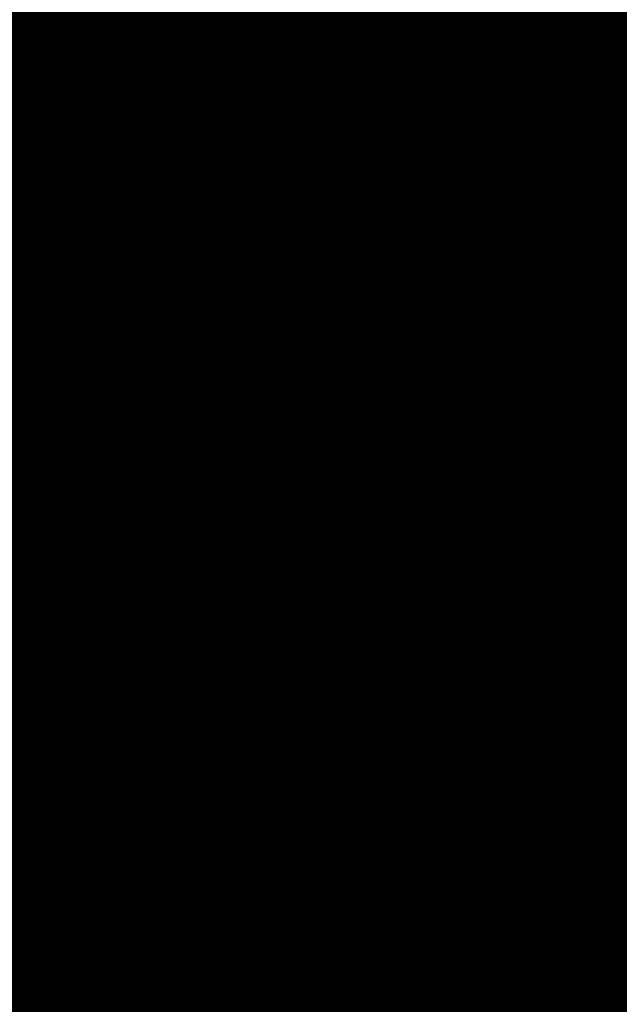
# Model space of a CAD drawing. Extents: x 1538956 to 1571595, y 5042519 to 5072519.
# Drawn here: x 1556876 to 1556925, y 5062232 to 5062312 of the extents above; entities that cross this region are included whole.
import ezdxf

# ---------------------------------------------------------------- set-up
doc = ezdxf.new("R2010")
doc.units = 0
doc.header["$LTSCALE"] = 2
doc.header["$MEASUREMENT"] = 0
for name, pattern in [('CONTINUA', [0]), ('FRECCETTA', [1, -1]), ('INTERNA', [0]), ('NASCOSTA2', [4.7625, 3.175, -1.5875])]:
    doc.linetypes.add(name, pattern=pattern)
for name, color, linetype in [('base_cat_PARTICELLE', 92, 'CONTINUA'), ('base_cat_ret_foglio', 71, 'Continuous'), ('conica', 8, 'Continuous')]:
    doc.layers.add(name, color=color, linetype=linetype)

msp = doc.modelspace()

# ---------------------------------------------------------------- hatches: boundary and pattern name
at = {"layer": 'base_cat_ret_foglio'}
msp.add_hatch(color=256, dxfattribs=at).paths.add_polyline_path([(1556883.572, 5061831.668), (1556893.688, 5061831.572), (1556898.789, 5061831.524), (1556923.701, 5061830.818), (1556931.425, 5061830.599), (1556933.159, 5061830.55), (1556938.136, 5061830.409), (1556941.518, 5061830.313), (1557032.866, 5061827.724), (1557057.206, 5061827.034), (1557082.367, 5061826.321), (1557094.306, 5061825.983), (1557116.291, 5061825.252), (1557157.658, 5061824.31), (1557160.351, 5061824.239), (1557167.094, 5061824.061), (1557170.426, 5061823.973), (1557196.964, 5061823.272), (1557242.841, 5061822.061), (1557260.908, 5061826.043), (1557266.081, 5061803.421), (1557272.379, 5061804.92), (1557272.697, 5061802.726), (1557287.439, 5061806.022), (1557287.779, 5061804.598), (1557314.047, 5061810.093), (1557317.86, 5061793.701), (1557344.675, 5061799.779), (1557346.838, 5061790.809), (1557385.315, 5061798.121), (1557395.711, 5061807.521), (1557386.387, 5061818.821), (1557391.054, 5061827.277), (1557380.279, 5061882.347), (1557373.329, 5061917.511), (1557368.483, 5061942.182), (1557367.953, 5061944.488), (1557364.454, 5061943.793), (1557364.688, 5061954.454), (1557365.222, 5061978.82), (1557365.353, 5061984.836), (1557365.666, 5061999.083), (1557365.95, 5062012.085), (1557366.118, 5062019.76), (1557366.572, 5062040.442), (1557367.069, 5062063.141), (1557367.144, 5062066.579), (1557367.222, 5062070.155), (1557367.473, 5062081.6), (1557357.579, 5062107.216), (1557354.364, 5062112.801), (1557349.222, 5062117.021), (1557345.876, 5062117.766), (1557333.313, 5062118.258), (1557318.543, 5062116.124), (1557255.907, 5062106.58), (1557238.787, 5062103.246), (1557204.834, 5062092.18), (1557183.787, 5062085.776), (1557142.443, 5062077.285), (1557135.804, 5062077.285), (1557133.835, 5062079.404), (1557133.589, 5062096.844), (1557132.605, 5062106.227), (1557133.836, 5062131.333), (1557136.053, 5062158.518), (1557131.75, 5062158.64), (1557133.239, 5062162.685), (1557134.766, 5062164.783), (1557133.934, 5062169.927), (1557126.511, 5062180.799), (1557121.184, 5062193.634), (1557104.031, 5062231.434), (1557098.814, 5062243.179), (1557096.537, 5062252.607), (1557092.79, 5062268.425), (1557089.205, 5062290.901), (1557086.276, 5062301.302), (1557083.823, 5062304.305), (1557082.602, 5062317.753), (1557077.681, 5062348.961), (1557077.067, 5062361.136), (1557073.004, 5062370.506), (1557082.589, 5062392.02), (1557088.364, 5062402.965), (1557090.698, 5062405.665), (1557095.034, 5062407.289), (1557126.522, 5062419.348), (1557158.489, 5062428.805), (1557166.674, 5062431.563), (1557168.687, 5062432.242), (1557170.174, 5062430.284), (1557175.58, 5062432.739), (1557176.441, 5062431.634), (1557185.533, 5062432.862), (1557191.726, 5062433.656), (1557192.531, 5062457.249), (1557193.231, 5062480.502), (1557192.372, 5062499.137), (1557192.513, 5062518.493), (1557193.632, 5062525.491), (1557162.478, 5062529.383), (1557131.811, 5062535.408), (1557126.775, 5062541.02), (1557124.063, 5062572.039), (1557121.743, 5062608.673), (1557119.033, 5062646.872), (1557117.717, 5062665.993), (1557115.832, 5062666.262), (1557092.393, 5062670.262), (1557082.26, 5062671.94), (1557064.35, 5062673.246), (1557056.901, 5062673.686), (1557036.717, 5062674.628), (1557021.226, 5062674.768), (1556978.188, 5062672.471), (1556967.209, 5062671.885), (1556956.905, 5062672.475), (1556951.853, 5062672.241), (1556949.664, 5062683.611), (1556914.521, 5062697.025), (1556906.88, 5062700.442), (1556903.215, 5062706.638), (1556900.677, 5062723.818), (1556899.612, 5062723.79), (1556854.942, 5062728.664), (1556851.634, 5062643.84), (1556849.613, 5062592.024), (1556848.896, 5062576.085), (1556839.203, 5062576.418), (1556828.136, 5062577.532), (1556807.452, 5062579.615), (1556806.125, 5062579.749), (1556774.635, 5062585.722), (1556737.788, 5062592.711), (1556737.114, 5062592.866), (1556707.503, 5062599.668), (1556675.855, 5062606.422), (1556668.478, 5062608.266), (1556662.601, 5062609.042), (1556660.205, 5062609.544), (1556653.209, 5062611.009), (1556636.346, 5062616.166), (1556615.473, 5062574.725), (1556584.045, 5062488.182), (1556565.437, 5062446.976), (1556530.616, 5062325.031), (1556509.404, 5062277.012), (1556497.637, 5062215.729), (1556499.205, 5062077.141), (1556503.141, 5061998.515), (1556498.446, 5061920.865), (1556495.311, 5061891.894), (1556483.553, 5061840.217), (1556500.509, 5061840.436), (1556567.8, 5061839.061), (1556611.511, 5061838.168), (1556615.303, 5061838.09), (1556621.393, 5061837.966), (1556621.163, 5061830.913), (1556620.703, 5061827.665), (1556620.528, 5061823.628), (1556620.413, 5061822.092), (1556620.461, 5061821.249), (1556620.836, 5061820.303), (1556621.308, 5061819.806), (1556622.029, 5061819.162), (1556622.695, 5061818.757), (1556623.294, 5061818.901), (1556629.368, 5061819.698), (1556638.631, 5061821.832), (1556645.95, 5061825.588), (1556651.938, 5061830.799), (1556655.324, 5061834.293), (1556657.386, 5061837.23), (1556664.391, 5061837.087), (1556688.368, 5061836.597), (1556695.664, 5061836.448), (1556699.598, 5061836.368), (1556728.709, 5061835.047), (1556743.441, 5061834.378), (1556764.081, 5061833.441), (1556781.901, 5061832.632), (1556782.43, 5061832.627), (1556786.075, 5061832.593), (1556803.005, 5061832.432), (1556816.983, 5061832.3), (1556833.431, 5061832.144), (1556854.116, 5061831.948), (1556853.153, 5061826.62), (1556852.936, 5061819.215), (1556856.058, 5061817.523), (1556872.583, 5061825.262)])

# ---------------------------------------------------------------- linework, layer by layer
at = {"layer": 'base_cat_PARTICELLE', "linetype": 'FRECCETTA'}
for p, q in [((1556902.489, 5062264.175), (1556902.109, 5062260.104)), ((1556912.726, 5062264.035), (1556911.846, 5062260.645)), ((1556921.398, 5062263.887), (1556920.078, 5062260.768)), ((1556878.93, 5062263.194), (1556878.089, 5062258.011)), ((1556884.259, 5062263.194), (1556883.554, 5062258.72)), ((1556889.307, 5062263.474), (1556887.937, 5062259.08)), ((1556894.075, 5062263.334), (1556893.222, 5062259.444)), ((1556897.894, 5062263.569), (1556897.605, 5062259.684)), ((1556907.678, 5062263.194), (1556906.437, 5062260.344))]:
    msp.add_line(p, q, dxfattribs=at)
at = {"layer": 'base_cat_PARTICELLE'}
for points in [[(1556867.703, 5062323.22), (1556869.459, 5062297.235), (1556870.798, 5062277.403), (1556871.066, 5062273.702), (1556877.693, 5062273.875), (1556878.198, 5062265.475), (1556881.393, 5062265.475), (1556886.623, 5062265.593), (1556890.977, 5062265.692), (1556896.209, 5062265.81), (1556900.43, 5062266.139), (1556905.305, 5062266.249), (1556910.515, 5062266.367), (1556916.231, 5062266.496), (1556922.45, 5062266.636), (1556922.131, 5062274.874), (1556918.936, 5062275.042), (1556918.74, 5062314.869), (1556911.087, 5062315.602), (1556882.753, 5062321.035), (1556867.703, 5062323.22)], [(1556922.131, 5062274.874), (1556925.66, 5062275.105), (1556925.62, 5062285.352), (1556925.532, 5062307.397), (1556925.506, 5062314.054), (1556921.888, 5062314.567), (1556918.74, 5062314.869), (1556918.936, 5062275.042), (1556922.131, 5062274.874)], [(1556898.564, 5062292.512), (1556901.051, 5062292.612), (1556901.051, 5062306.572), (1556888.991, 5062306.572), (1556888.991, 5062301.408), (1556896.265, 5062301.408), (1556896.265, 5062292.421), (1556898.564, 5062292.512)], [(1556898.371, 5062280.373), (1556898.564, 5062292.512), (1556896.265, 5062292.421), (1556896.265, 5062301.408), (1556888.991, 5062301.408), (1556888.991, 5062301.026), (1556887.459, 5062301.026), (1556887.459, 5062296.628), (1556884.205, 5062296.628), (1556884.205, 5062300.643), (1556876.739, 5062300.643), (1556876.547, 5062294.524), (1556880.376, 5062294.524), (1556880.376, 5062288.213), (1556878.653, 5062288.213), (1556878.653, 5062280.373), (1556898.371, 5062280.373)], [(1556901.051, 5062292.612), (1556898.564, 5062292.512), (1556898.371, 5062280.373), (1556898.754, 5062280.373), (1556900.668, 5062279.034), (1556904.688, 5062279.034), (1556904.688, 5062292.612), (1556901.051, 5062292.612)], [(1556925.62, 5062285.352), (1556925.66, 5062275.105), (1556922.131, 5062274.874), (1556922.45, 5062266.636), (1556922.647, 5062261.554), (1556947.115, 5062262.291), (1556948.467, 5062262.315), (1556948.739, 5062262.323), (1556948.226, 5062281.824), (1556947.88, 5062286.024), (1556925.62, 5062285.352)], [(1556878.198, 5062265.475), (1556877.693, 5062273.875), (1556871.066, 5062273.702), (1556871.991, 5062260.925), (1556876.858, 5062261.047), (1556876.684, 5062265.475), (1556878.198, 5062265.475)], [(1556900.43, 5062266.139), (1556896.209, 5062265.81), (1556896.209, 5062261.274), (1556900.425, 5062261.305), (1556900.43, 5062266.139)], [(1556905.305, 5062266.249), (1556900.43, 5062266.139), (1556900.425, 5062261.305), (1556905.304, 5062261.341), (1556905.305, 5062266.249)], [(1556910.515, 5062266.367), (1556905.305, 5062266.249), (1556905.304, 5062261.341), (1556910.518, 5062261.38), (1556910.515, 5062266.367)], [(1556910.518, 5062261.38), (1556916.239, 5062261.422), (1556916.231, 5062266.496), (1556910.515, 5062266.367), (1556910.518, 5062261.38)], [(1556916.231, 5062266.496), (1556916.239, 5062261.422), (1556918.913, 5062261.442), (1556922.647, 5062261.554), (1556922.45, 5062266.636), (1556916.231, 5062266.496)], [(1556878.198, 5062265.475), (1556876.684, 5062265.475), (1556876.858, 5062261.047), (1556881.388, 5062261.162), (1556881.393, 5062265.475), (1556878.198, 5062265.475)], [(1556881.393, 5062265.475), (1556881.388, 5062261.162), (1556886.844, 5062261.299), (1556886.623, 5062265.593), (1556881.393, 5062265.475)], [(1556890.977, 5062265.692), (1556886.623, 5062265.593), (1556886.844, 5062261.299), (1556890.973, 5062261.403), (1556890.977, 5062265.692)], [(1556896.209, 5062261.274), (1556896.209, 5062265.81), (1556890.977, 5062265.692), (1556890.973, 5062261.403), (1556892.004, 5062261.429), (1556896.209, 5062261.274)], [(1556948.528, 5062236.568), (1556948.239, 5062241.011), (1556947.947, 5062245.07), (1556947.553, 5062252.464), (1556947.115, 5062262.291), (1556922.647, 5062261.554), (1556918.913, 5062261.442), (1556924.478, 5062210.464), (1556930.718, 5062211.552), (1556942.728, 5062213.09), (1556951.435, 5062213.468), (1556948.528, 5062236.568)], [(1556872.534, 5062252.711), (1556872.802, 5062248.658), (1556873.759, 5062234.203), (1556874.296, 5062226.075), (1556875.858, 5062203.614), (1556894.908, 5062205.852), (1556892.004, 5062261.429), (1556890.973, 5062261.403), (1556886.844, 5062261.299), (1556881.388, 5062261.162), (1556876.858, 5062261.047), (1556871.991, 5062260.925), (1556872.534, 5062252.711)], [(1556892.004, 5062261.429), (1556894.908, 5062205.852), (1556895.155, 5062205.881), (1556903.275, 5062206.766), (1556924.478, 5062210.464), (1556918.913, 5062261.442), (1556916.239, 5062261.422), (1556910.518, 5062261.38), (1556905.304, 5062261.341), (1556900.425, 5062261.305), (1556896.209, 5062261.274), (1556892.004, 5062261.429)]]:
    msp.add_lwpolyline(points, close=True, dxfattribs=at)
at = {"layer": 'base_cat_PARTICELLE', "linetype": 'INTERNA'}
msp.add_lwpolyline([(1556876.547, 5062294.524), (1556876.739, 5062300.643), (1556884.205, 5062300.643), (1556884.205, 5062296.628), (1556887.459, 5062296.628), (1556887.459, 5062301.026), (1556888.991, 5062301.026), (1556888.991, 5062301.408), (1556888.991, 5062306.572), (1556901.051, 5062306.572), (1556901.051, 5062292.612), (1556904.688, 5062292.612), (1556904.688, 5062279.034), (1556900.668, 5062279.034), (1556898.754, 5062280.373), (1556898.371, 5062280.373), (1556878.653, 5062280.373), (1556878.653, 5062288.213), (1556880.376, 5062288.213), (1556880.376, 5062294.524), (1556876.547, 5062294.524)], close=True, dxfattribs=at)
at = {"layer": 'base_cat_ret_foglio', "color": 92, "const_width": 100}
msp.add_lwpolyline([(1556800.376, 5062276.487, 1), (1556900.376, 5062276.487, 1)], format="xyb", close=True, dxfattribs=at)
at = {"layer": 'conica', "linetype": 'NASCOSTA2', "flags": 128}
for points in [[(1561375.751, 5055183.218, -0.380612), (1555255.814, 5052018.622), (1552413.359, 5052744.824, -1.000001), (1554978.299, 5062784.352), (1557820.754, 5062058.15, -0.380612), (1561672.791, 5056345.873, -0.380612)], [(1561336.734, 5055193.187, -0.380353), (1555265.715, 5052057.377), (1552423.26, 5052783.579, -1.000001), (1554968.397, 5062745.597), (1557810.852, 5062019.395, -0.380353), (1561633.774, 5056355.842, -0.380353)]]:
    msp.add_lwpolyline(points, format="xyb", dxfattribs=at)

# ---------------------------------------------------------------- texts
at = {"layer": 'base_cat_PARTICELLE', "color": 9}
for s, height, p in [('1862', 2.4, (1556890.51, 5062302.838)), ('1773', 3.6, (1556882.758, 5062287.92)), ('1861', 3.6, (1556885.633, 5062273.861))]:
    msp.add_text(s, height=height, dxfattribs=at).set_placement(p)
for s, height, rotation, p in [('1772', 3.6, 90.247, (1556924.407, 5062288.607)), ('1863', 2.4, 90.362, (1556903.037, 5062282.164)), ('1857', 2.4, 276.358, (1556902.489, 5062264.175)), ('1859', 2.4, 276.243, (1556912.726, 5062264.035)), ('1860', 2.4, 276.243, (1556921.398, 5062263.887)), ('1852', 2.4, 273.779, (1556878.93, 5062263.194)), ('1853', 2.4, 273.034, (1556884.259, 5062263.194)), ('1854', 2.4, 273.034, (1556889.307, 5062263.474)), ('1855', 2.4, 273.665, (1556894.075, 5062263.334)), ('1856', 2.4, 274.811, (1556897.894, 5062263.569)), ('1858', 2.4, 276.587, (1556907.678, 5062263.194))]:
    msp.add_text(s, height=height, rotation=rotation, dxfattribs=at).set_placement(p)

doc.saveas('drawing.dxf')
